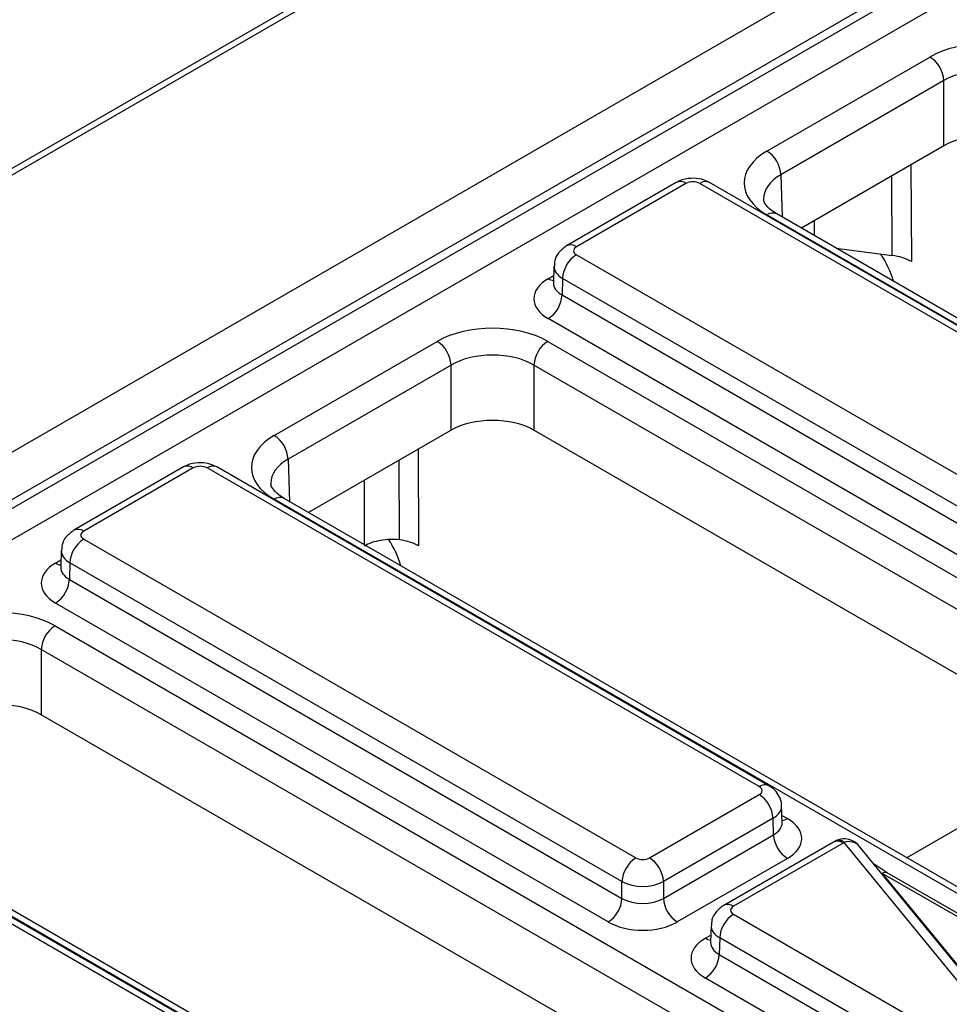
# Model space of a CAD drawing. Units: millimetres. Extents: x -428 to 5717, y -16 to 1848.
# Drawn here: x 1590 to 1685, y 714 to 815 of the extents above; entities that cross this region are included whole.
import ezdxf

# ---------------------------------------------------------------- set-up
doc = ezdxf.new("R2010")
doc.units = ezdxf.units.MM
doc.header["$LTSCALE"] = 5

msp = doc.modelspace()

# ---------------------------------------------------------------- linework, layer by layer
at = {"color": 7, "linetype": 'Continuous', "lineweight": 30}
for p, q in [((1789.723, 915.414), (1089.326, 511.083)), ((1790.723, 915.315), (1090.326, 510.984)), ((1113.45, 496.002), (1816.675, 901.966)), ((1818.808, 898.341), (1115.559, 492.364)), ((1115.559, 491.461), (1818.835, 897.453)), ((1820.298, 895.061), (1116.924, 489.012)), ((1666.109, 801.237), (1682.784, 810.863)), ((1684.198, 808.442), (1667.523, 798.816)), ((1684.198, 801.767), (1684.198, 808.442)), ((1684.198, 801.767), (1669.624, 793.353)), ((1656.821, 798.015), (1645.606, 791.541)), ((1657.821, 797.916), (1646.606, 791.441)), ((1715.731, 765.301), (1659.235, 797.916)), ((1716.731, 765.4), (1660.235, 798.015)), ((1848.742, 689.274), (1666.109, 794.706)), ((1849.742, 689.373), (1667.108, 794.805)), ((1673.2, 791.288), (1678.919, 790.557)), ((1646.606, 790.625), (1703.102, 758.011)), ((1644.314, 789.471), (1644.263, 787.757)), ((1645.192, 788.204), (1645.141, 786.514)), ((1701.688, 755.59), (1645.192, 788.204)), ((1644.26, 787.777), (1644.258, 787.714)), ((1645.141, 786.514), (1701.688, 753.87)), ((1700.274, 751.449), (1643.727, 784.093)), ((1615.692, 772.132), (1632.367, 781.758)), ((1643.679, 781.758), (1826.312, 676.326)), ((1633.781, 779.337), (1617.106, 769.711)), ((1633.781, 772.662), (1633.781, 779.337)), ((1824.898, 673.905), (1642.265, 779.337)), ((1642.265, 779.337), (1642.265, 772.662)), ((1633.781, 772.662), (1619.207, 764.248)), ((1699.023, 739.896), (1642.265, 772.662)), ((1606.404, 768.91), (1595.19, 762.436)), ((1607.404, 768.811), (1596.19, 762.337)), ((1665.314, 736.196), (1608.818, 768.811)), ((1666.314, 736.295), (1609.818, 768.91)), ((1628.502, 761.452), (1628.467, 769.594)), ((1798.325, 660.169), (1615.692, 765.601)), ((1799.325, 660.268), (1616.692, 765.7)), ((1596.19, 761.52), (1652.686, 728.906)), ((1593.898, 760.366), (1593.846, 758.652)), ((1594.776, 759.099), (1594.724, 757.409)), ((1651.272, 726.485), (1594.776, 759.099)), ((1593.844, 758.672), (1593.841, 758.609)), ((1594.724, 757.409), (1651.272, 724.765)), ((1649.858, 722.345), (1593.31, 754.988)), ((1593.262, 752.653), (1775.895, 647.221)), ((1774.481, 644.8), (1591.848, 750.232)), ((1591.848, 750.232), (1591.848, 743.557)), ((1648.606, 710.791), (1591.848, 743.557)), ((1614.898, 707.091), (1558.402, 739.706)), ((1615.898, 707.19), (1559.402, 739.805)), ((1680.396, 728.924), (1698.505, 739.379)), ((1748.908, 631.163), (1566.275, 736.595)), ((1747.908, 631.064), (1565.275, 736.496)), ((1654.1, 728.906), (1665.314, 735.38)), ((1667.658, 732.512), (1667.606, 734.226)), ((1666.728, 732.959), (1655.514, 726.485)), ((1666.779, 731.269), (1666.728, 732.959)), ((1655.514, 724.765), (1666.779, 731.269)), ((1672.898, 730.524), (1661.683, 724.05)), ((1673.897, 730.425), (1662.683, 723.951)), ((1693.076, 707.174), (1674.009, 730.481)), ((1694.624, 706.807), (1675.557, 730.114)), ((1668.193, 728.848), (1656.928, 722.345)), ((1678.407, 727.371), (1677.067, 728.268)), ((1651.272, 724.765), (1651.272, 726.485)), ((1655.514, 726.485), (1655.514, 724.765)), ((1677.907, 727.322), (1695.791, 705.461)), ((1697.767, 716.195), (1678.407, 727.371)), ((1662.683, 723.135), (1691.464, 706.519)), ((1660.391, 721.98), (1660.339, 720.266)), ((1661.269, 720.714), (1661.218, 719.024)), ((1690.05, 704.098), (1661.269, 720.714)), ((1660.337, 720.287), (1660.334, 720.223)), ((1661.218, 719.024), (1714.862, 688.055)), ((1713.448, 685.635), (1659.804, 716.603))]:
    msp.add_line(p, q, dxfattribs=at)
at = {"color": 8, "linetype": 'Continuous', "lineweight": 30}
for p, q in [((1680.839, 799.828), (1680.882, 789.935)), ((1667.523, 798.816), (1667.653, 794.491)), ((1678.919, 790.557), (1678.884, 798.699)), ((1670.926, 794.105), (1670.921, 792.604)), ((1643.727, 788.175), (1644.285, 788.497)), ((1630.422, 770.723), (1630.465, 760.83)), ((1617.106, 769.711), (1617.237, 765.386)), ((1593.31, 759.07), (1593.868, 759.392)), ((1667.636, 733.252), (1668.193, 732.93)), ((1697.489, 716.017), (1677.907, 727.322)), ((1659.804, 720.684), (1660.361, 721.006))]:
    msp.add_line(p, q, dxfattribs=at)
at = {"color": 8, "linetype": 'Continuous', "lineweight": 30, "flags": 128}
msp.add_lwpolyline([(1624.912, 760.955), (1624.931, 767.315), (1624.932, 767.553)], dxfattribs=at)
at = {"color": 7, "linetype": 'Continuous', "lineweight": 30}
for centre, radius, start, end in [((1681.121, 808.268), 3.081, 3.22965, 57.34774), ((1664.446, 798.642), 3.081, 3.22965, 57.34774), ((1648.269, 788.031), 3.081, 122.65226, 176.77035), ((1642.065, 786.688), 3.081, 302.65226, 356.77035), ((1630.704, 779.164), 3.081, 3.22965, 57.34774), ((1645.342, 779.164), 3.081, 122.65226, 176.77035), ((1614.029, 769.537), 3.081, 3.22965, 57.34774), ((1597.852, 758.926), 3.081, 122.65226, 176.77035), ((1591.648, 757.583), 3.081, 302.65226, 356.77035), ((1594.925, 750.059), 3.081, 122.65226, 176.77035), ((1663.652, 732.785), 3.081, 3.22965, 57.34774), ((1669.856, 731.443), 3.081, 183.22965, 237.34774), ((1674.009, 728.847), 2, 39.28552, 113.16823), ((1654.348, 726.311), 3.081, 122.65226, 176.77035), ((1652.437, 726.311), 3.081, 3.22965, 57.34774), ((1648.195, 724.939), 3.081, 302.65226, 356.77035), ((1658.59, 724.939), 3.081, 183.22965, 237.34774), ((1664.345, 720.54), 3.081, 122.65226, 176.77035), ((1658.141, 719.197), 3.081, 302.65226, 356.77035)]:
    msp.add_arc(centre, radius, start, end, dxfattribs=at)
at = {"color": 8, "linetype": 'Continuous', "lineweight": 30}
for centre, radius, start, end in [((1657.24, 797.15), 0.961, 52.81791, 115.87163), ((1659.816, 797.15), 0.961, 64.12837, 127.18209), ((1666.692, 793.91), 0.988, 65.07715, 126.23331), ((1646.026, 790.676), 0.961, 52.81387, 115.91208), ((1644.414, 789.279), 1.301, 238.10651, 263.46242), ((1606.824, 768.045), 0.961, 52.81791, 115.87163), ((1609.399, 768.045), 0.961, 64.12837, 127.18209), ((1616.276, 764.805), 0.988, 65.07715, 126.23331), ((1595.609, 761.571), 0.961, 52.81387, 115.91208), ((1593.998, 760.174), 1.301, 238.10651, 263.46242), ((1665.895, 735.431), 0.961, 64.09241, 127.18568), ((1667.506, 734.034), 1.301, 276.56897, 301.8909), ((1673.317, 729.66), 0.961, 52.81791, 115.87163), ((1673.443, 729.922), 0.796, 44.62476, 106.08487), ((1674.506, 729.127), 1.442, 43.19557, 110.14981), ((1678.199, 726.924), 0.494, 65.07715, 126.23331), ((1662.102, 723.186), 0.961, 52.81387, 115.91208), ((1660.491, 721.789), 1.301, 238.10651, 263.46242)]:
    msp.add_arc(centre, radius, start, end, dxfattribs=at)
at = {"color": 7, "linetype": 'Continuous', "lineweight": 30}
for centre, major_axis, ratio, start_param, end_param in [((1688.44, 807.596), (8, 0), 0.5774636, 0.7855505, 2.3560422), ((1688.44, 805.963), (6, 0), 0.5842976, 0.7855505, 2.3560422), ((1688.44, 799.316), (6, 0), 0.5774636, 0.7855505, 2.3560422), ((1671.768, 797.971), (8.002, 0), 0.5771119, 2.3563468, 3.9268385), ((1658.528, 797.507), (1, 0), 0.5774636, 0.7855505, 2.3560422), ((1647.314, 791.033), (1, 0), 0.5771119, 2.3563468, 3.9268385), ((1675.128, 788.391), (-3.031, 5.178), 0.5733374, 4.2991335, 4.8267382), ((1678.053, 788.302), (4, 0), 0.5772959, 0.785383, 1.3526008), ((1647.264, 786.134), (5.002, 0), 0.5771119, 2.3563468, 3.9268385), ((1638.023, 778.491), (8, 0), 0.5774636, 0.7855505, 2.3560422), ((1638.023, 776.858), (6, 0), 0.5842976, 0.7855505, 2.3560422), ((1638.023, 770.211), (6, 0), 0.5774636, 0.7855505, 2.3560422), ((1621.351, 768.866), (8.002, 0), 0.5771119, 2.3563468, 3.9268385), ((1608.111, 768.402), (1, 0), 0.5774636, 0.7855505, 2.3560422), ((1596.897, 761.928), (1, 0), 0.5771119, 2.3563468, 3.9268385), ((1624.712, 759.286), (-3.031, 5.178), 0.5733374, 4.2991335, 4.8104393), ((1627.636, 759.197), (4, 0), 0.5772959, 0.785383, 1.3526008), ((1596.848, 757.029), (5.002, 0), 0.5771119, 2.3563468, 3.9268385), ((1587.606, 749.386), (8, 0), 0.5774636, 0.7855505, 2.3560422), ((1587.606, 747.753), (6, 0), 0.5842976, 0.7855505, 2.3560422), ((1587.606, 741.107), (6, 0), 0.5774636, 0.7855505, 2.3560422), ((1664.607, 735.788), (1, 0), 0.5771119, 5.4979394, 7.0684312), ((1664.656, 730.889), (5.002, 0), 0.5771119, 5.4979394, 7.0684312), ((1674.604, 730.017), (1, 0), 0.5774636, 2.2085615, 2.3560422), ((1653.393, 729.314), (1, 0), 0.5774636, 3.9271431, 5.4976349), ((1653.393, 727.681), (3, 0), 0.5637956, 3.9271431, 5.4976349), ((1653.393, 726.02), (3, 0), 0.5911316, 3.9271431, 5.4976349), ((1663.39, 723.543), (1, 0), 0.5771119, 2.3563468, 3.9268385), ((1653.393, 724.386), (5, 0), 0.5774636, 3.9271431, 5.4976349), ((1663.341, 718.643), (5.002, 0), 0.5771119, 2.3563468, 3.9268385)]:
    msp.add_ellipse(centre, major_axis=major_axis, ratio=ratio, start_param=start_param, end_param=end_param, dxfattribs=at)
at = {"color": 8, "linetype": 'Continuous', "lineweight": 30}
for centre, major_axis, ratio, start_param, end_param in [((1671.768, 796.338), (6.003, -0.06), 0.5769558, 2.3621529, 3.1548959), ((1647.314, 789.4), (2.999, -0.06), 0.5771901, 3.1325653, 3.9384681), ((1647.264, 787.767), (3.002, 0.06), 0.576722, 3.1125462, 3.9152372), ((1621.351, 767.233), (6.003, -0.06), 0.5769558, 2.3621529, 3.1548959), ((1596.897, 760.295), (2.999, -0.06), 0.5771901, 3.1325653, 3.9384681), ((1596.848, 758.662), (3.002, 0.06), 0.576722, 3.1125462, 3.9152372), ((1664.607, 734.155), (2.999, 0.06), 0.5771901, 5.4863099, 6.2846055), ((1664.656, 732.522), (3.002, -0.06), 0.576722, 5.5095407, 6.3122318), ((1663.39, 721.91), (2.999, -0.06), 0.5771901, 3.1325653, 3.9384681), ((1663.341, 720.277), (3.002, 0.06), 0.576722, 3.1125462, 3.9152372)]:
    msp.add_ellipse(centre, major_axis=major_axis, ratio=ratio, start_param=start_param, end_param=end_param, dxfattribs=at)
at = {"color": 7, "linetype": 'Continuous', "lineweight": 30}
for points, knots in [([(1660.235, 798.015), (1659.964, 798.141), (1659.372, 798.416), (1658.28, 798.497), (1657.391, 798.315), (1656.93, 798.072), (1656.821, 798.015)], [0, 0, 0, 0, 0.2541533, 0.55426821, 0.89444163, 1, 1, 1, 1]), ([(1667.108, 794.805), (1666.919, 794.924), (1666.371, 795.269), (1665.881, 795.865), (1665.745, 796.159), (1665.78, 796.311), (1665.786, 796.338)], [0, 0, 0, 0, 0.1894952, 0.5495659, 0.9183372, 1, 1, 1, 1]), ([(1645.606, 791.541), (1645.313, 791.323), (1644.785, 790.933), (1644.374, 790.152), (1644.357, 789.671), (1644.351, 789.482)], [0, 0, 0, 0, 0.4329545, 0.7769359, 1, 1, 1, 1]), ([(1609.818, 768.91), (1609.547, 769.036), (1608.955, 769.311), (1607.863, 769.392), (1606.974, 769.21), (1606.514, 768.967), (1606.404, 768.91)], [0, 0, 0, 0, 0.2541533, 0.5542682, 0.8944416, 1, 1, 1, 1]), ([(1616.692, 765.7), (1616.503, 765.819), (1615.954, 766.164), (1615.464, 766.76), (1615.328, 767.054), (1615.363, 767.206), (1615.369, 767.233)], [0, 0, 0, 0, 0.1894952, 0.5495659, 0.9183372, 1, 1, 1, 1]), ([(1595.19, 762.436), (1594.896, 762.218), (1594.369, 761.828), (1593.957, 761.047), (1593.94, 760.566), (1593.934, 760.377)], [0, 0, 0, 0, 0.4329545, 0.7769359, 1, 1, 1, 1]), ([(1628.502, 761.452), (1628.18, 761.488), (1627.856, 761.501), (1627.207, 761.481), (1626.881, 761.448), (1626.261, 761.338), (1625.96, 761.261), (1625.401, 761.067), (1625.144, 760.952), (1624.912, 760.818)], [0, 0, 0, 0, 0.25, 0.25, 0.5, 0.5, 0.75, 0.75, 1, 1, 1, 1]), ([(1667.583, 734.208), (1667.589, 734.261), (1667.63, 734.602), (1667.398, 735.197), (1666.949, 735.865), (1666.523, 736.154), (1666.314, 736.295)], [0, 0, 0, 0, 0.06221609, 0.40033858, 0.70694005, 1, 1, 1, 1]), ([(1667.665, 732.453), (1667.662, 732.462), (1667.658, 732.474), (1667.66, 732.497), (1667.66, 732.501)], [0, 0, 0, 0, 0.8133354, 1, 1, 1, 1]), ([(1673.222, 730.686), (1673.195, 730.674), (1673.084, 730.626), (1672.978, 730.568), (1672.898, 730.524)], [0, 0, 0, 0, 0.2436282, 1, 1, 1, 1]), ([(1661.683, 724.05), (1661.389, 723.833), (1660.862, 723.443), (1660.45, 722.662), (1660.434, 722.18), (1660.427, 721.991)], [0, 0, 0, 0, 0.4329545, 0.7769359, 1, 1, 1, 1])]:
    msp.add_open_spline(points, degree=3, knots=knots, dxfattribs=at)

doc.saveas('drawing.dxf')
